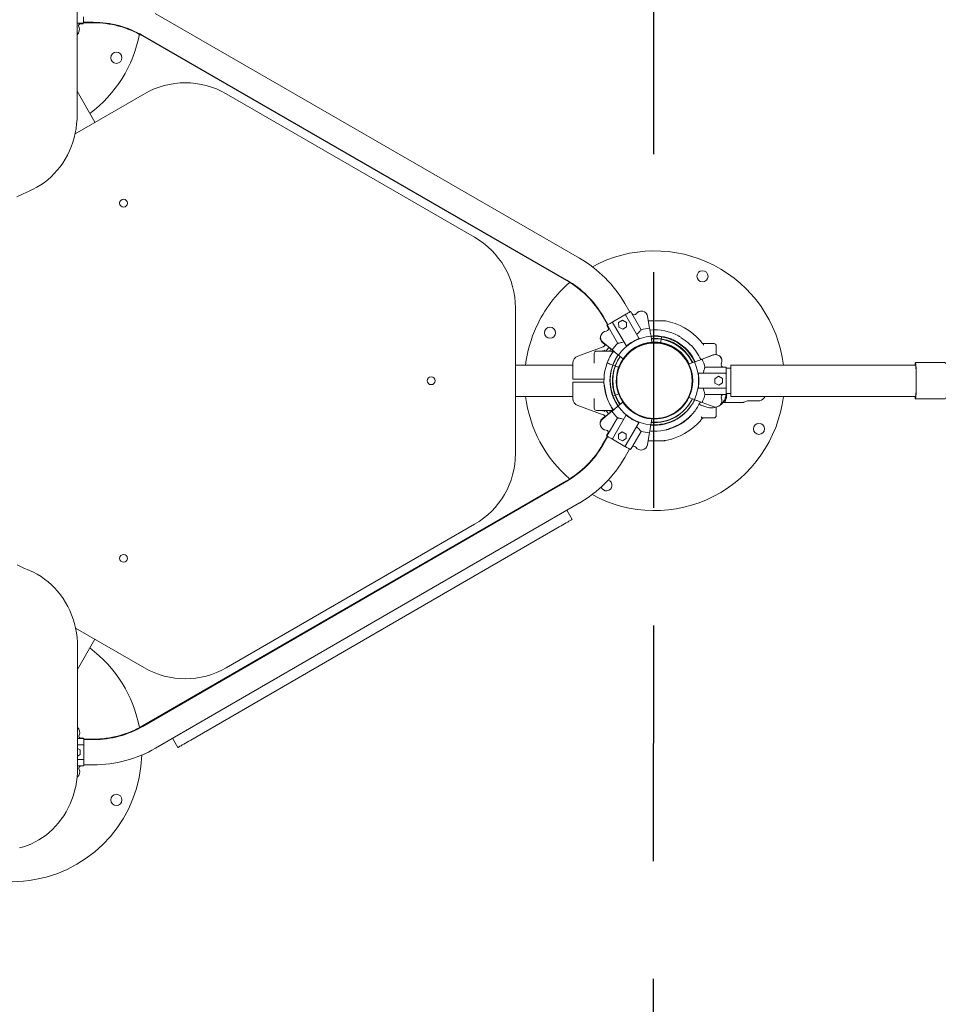
# Model space of a CAD drawing. Units: millimetres. Extents: x 15503 to 17585, y 13925 to 14547.
# Drawn here: x 16134 to 16147, y 14413 to 14427 of the extents above; entities that cross this region are included whole.
import ezdxf

# ---------------------------------------------------------------- set-up
doc = ezdxf.new("R2010")
doc.units = ezdxf.units.MM
doc.linetypes.add('TRAZOS2', pattern=[9.525, 6.35, -3.175])
doc.layers.add('1', color=7, linetype='TRAZOS2')
doc.styles.get("Standard").update_dxf_attribs({"font": 'arial.ttf'})
doc.dimstyles.new('ISO-25', dxfattribs={"dimtxt": 2.5, "dimasz": 2.5, "dimexe": 1.25, "dimexo": 0.625, "dimtad": 1, "dimtih": 1, "dimtoh": 1, "dimtxsty": 'Standard', "dimcen": 2.5, "dimadec": 0, "dimazin": 0, "dimtfac": 1, "dimtmove": 0, "dimatfit": 3, "dimfxl": 0, "dimarcsym": 0})

# ---------------------------------------------------------------- blocks, each defined once
blk = doc.blocks.new('*D23')
at = {"color": 0, "lineweight": -2}
for p, q in [((16093.62, 14418.244), (16093.62, 14382)), ((16179.563, 14415.992), (16179.563, 14382)), ((16096.922, 14383), (16176.261, 14383))]:
    blk.add_line(p, q, dxfattribs=at)
at = {"color": 0}
for points in [[(16096.922, 14383.55), (16096.922, 14382.449), (16093.62, 14383)], [(16176.261, 14383.55), (16176.261, 14382.449), (16179.563, 14383)]]:
    blk.add_solid(points, dxfattribs=at)
at = {"layer": 'Defpoints', "color": 0}
for p in [(16093.62, 14419.244), (16179.563, 14416.992), (16179.563, 14383)]:
    blk.add_point(p, dxfattribs=at)
at = {"color": 0, "insert": (16136.591, 14386.627), "char_height": 3.5, "attachment_point": 5}
blk.add_mtext('8,59 m.', dxfattribs=at)
blk = doc.blocks.new('*D28')
at = {"color": 0, "lineweight": -2}
for p, q in [((16108.41, 14418.228), (16108.41, 14390.926)), ((16164.506, 14413.305), (16164.506, 14390.926)), ((16111.712, 14391.926), (16161.204, 14391.926))]:
    blk.add_line(p, q, dxfattribs=at)
at = {"color": 0}
for points in [[(16111.712, 14392.477), (16111.712, 14391.376), (16108.41, 14391.926)], [(16161.204, 14392.477), (16161.204, 14391.376), (16164.506, 14391.926)]]:
    blk.add_solid(points, dxfattribs=at)
at = {"layer": 'Defpoints', "color": 0}
for p in [(16108.41, 14419.228), (16164.506, 14414.305), (16164.506, 14391.926)]:
    blk.add_point(p, dxfattribs=at)
at = {"color": 0, "insert": (16136.458, 14395.554), "char_height": 3.5, "attachment_point": 5}
blk.add_mtext('5,61 m.', dxfattribs=at)

msp = doc.modelspace()

# ---------------------------------------------------------------- linework, layer by layer
at = {"color": 3, "linetype": 'Continuous', "lineweight": 15}
for p, q in [((16134.917, 14426.999), (16134.918, 14425.366)), ((16141.689, 14423.43), (16135.971, 14426.726)), ((16134.971, 14426.596), (16134.918, 14426.596)), ((16134.968, 14426.59), (16134.952, 14426.59)), ((16135.001, 14426.59), (16134.968, 14426.59)), ((16135.005, 14426.596), (16134.971, 14426.596)), ((16135.001, 14426.596), (16135.001, 14426.59)), ((16135.001, 14426.59), (16135.001, 14426.596)), ((16135.001, 14426.59), (16135.001, 14426.59)), ((16135.005, 14426.609), (16135.136, 14426.609)), ((16135.005, 14426.596), (16135.005, 14426.609)), ((16135.005, 14426.603), (16135.133, 14426.603)), ((16135.005, 14426.596), (16135.005, 14426.596)), ((16135.798, 14426.426), (16141.516, 14423.13)), ((16135.802, 14426.432), (16141.52, 14423.136)), ((16135.826, 14425.647), (16134.891, 14425.107)), ((16135.159, 14425.262), (16134.918, 14425.679)), ((16140.276, 14423.713), (16136.926, 14425.647)), ((16140.826, 14420.797), (16140.826, 14422.76)), ((16142.367, 14422.705), (16142.301, 14422.819)), ((16142.379, 14422.712), (16142.367, 14422.705)), ((16142.379, 14422.712), (16142.396, 14422.683)), ((16142.379, 14422.712), (16142.379, 14422.712)), ((16142.003, 14422.643), (16142.068, 14422.532)), ((16142.007, 14422.649), (16142.073, 14422.535)), ((16142.138, 14422.573), (16142.302, 14422.668)), ((16142.269, 14422.594), (16142.217, 14422.562)), ((16142.321, 14422.565), (16142.269, 14422.594)), ((16142.309, 14422.666), (16142.491, 14422.352)), ((16142.396, 14422.683), (16142.521, 14422.466)), ((16142.634, 14422.486), (16142.607, 14422.644)), ((16142.058, 14422.522), (16142.063, 14422.525)), ((16142.058, 14422.522), (16142.075, 14422.493)), ((16142.058, 14422.522), (16142.058, 14422.522)), ((16142.058, 14422.522), (16142.075, 14422.493)), ((16142.061, 14422.528), (16142.078, 14422.5)), ((16142.061, 14422.528), (16142.061, 14422.528)), ((16142.061, 14422.528), (16142.078, 14422.499)), ((16142.075, 14422.493), (16142.082, 14422.48)), ((16142.078, 14422.5), (16142.204, 14422.282)), ((16142.318, 14422.252), (16142.136, 14422.566)), ((16142.217, 14422.562), (16142.219, 14422.502)), ((16142.219, 14422.502), (16142.272, 14422.474)), ((16142.272, 14422.474), (16142.323, 14422.505)), ((16142.323, 14422.505), (16142.321, 14422.565)), ((16142.471, 14422.338), (16142.488, 14422.347)), ((16142.491, 14422.352), (16142.492, 14422.35)), ((16142.653, 14422.378), (16142.666, 14422.298)), ((16142.791, 14422.336), (16142.783, 14422.287)), ((16142.796, 14422.37), (16142.791, 14422.336)), ((16143.339, 14422.29), (16143.318, 14422.315)), ((16142.009, 14422.236), (16141.665, 14422.111)), ((16142, 14422.293), (16142.037, 14422.262)), ((16142.002, 14422.291), (16142.037, 14422.262)), ((16142.004, 14422.299), (16142.13, 14422.194)), ((16142.006, 14422.297), (16142.128, 14422.196)), ((16142.041, 14422.268), (16142.031, 14422.254)), ((16142.076, 14422.218), (16142.099, 14422.22)), ((16142.103, 14422.179), (16142.126, 14422.179)), ((16142.11, 14422.211), (16142.104, 14422.193)), ((16142.319, 14422.25), (16142.318, 14422.252)), ((16142.323, 14422.252), (16142.34, 14422.262)), ((16142.711, 14422.294), (16142.782, 14422.282)), ((16142.783, 14422.287), (16142.782, 14422.282)), ((16142.853, 14422.27), (16142.782, 14422.282)), ((16143.352, 14422.279), (16143.384, 14422.279)), ((16143.533, 14422.132), (16143.533, 14422.249)), ((16141.887, 14422.149), (16141.887, 14422.016)), ((16142.276, 14422.073), (16142.214, 14422.124)), ((16143.495, 14422.127), (16143.341, 14422.07)), ((16143.492, 14422.126), (16143.343, 14422.071)), ((16141.6, 14421.99), (16140.826, 14421.99)), ((16142.171, 14421.978), (16142.139, 14421.99)), ((16142.218, 14421.96), (16142.172, 14421.977)), ((16142.203, 14421.906), (16142.222, 14421.958)), ((16142.222, 14421.958), (16142.219, 14421.96)), ((16142.247, 14422.024), (16142.222, 14421.958)), ((16143.162, 14422.004), (16143.238, 14422.032)), ((16143.162, 14422.004), (16143.162, 14422.004)), ((16143.631, 14421.962), (16143.38, 14421.962)), ((16143.664, 14421.962), (16143.631, 14421.962)), ((16143.664, 14421.962), (16143.631, 14421.962)), ((16143.664, 14421.962), (16143.664, 14421.962)), ((16143.729, 14421.949), (16143.664, 14421.949)), ((16144.529, 14421.991), (16143.729, 14421.991)), ((16146.617, 14422.024), (16146.217, 14422.024)), ((16141.6, 14421.801), (16141.6, 14421.801)), ((16141.885, 14421.799), (16141.666, 14421.799)), ((16142.188, 14421.774), (16142.191, 14421.811)), ((16142.191, 14421.811), (16142.189, 14421.812)), ((16142.194, 14421.862), (16142.191, 14421.811)), ((16143.213, 14421.815), (16143.209, 14421.746)), ((16143.211, 14421.799), (16143.211, 14421.786)), ((16143.294, 14421.878), (16143.296, 14421.879)), ((16143.294, 14421.874), (16143.294, 14421.854)), ((16143.296, 14421.879), (16143.659, 14421.879)), ((16143.563, 14421.839), (16143.512, 14421.807)), ((16143.512, 14421.807), (16143.513, 14421.747)), ((16143.616, 14421.81), (16143.563, 14421.839)), ((16143.617, 14421.75), (16143.616, 14421.81)), ((16143.664, 14421.874), (16143.664, 14421.684)), ((16141.6, 14421.756), (16141.6, 14421.756)), ((16141.666, 14421.759), (16141.885, 14421.759)), ((16142.201, 14421.671), (16142.207, 14421.655)), ((16143.201, 14421.664), (16143.177, 14421.599)), ((16143.204, 14421.677), (16143.209, 14421.746)), ((16143.209, 14421.746), (16143.213, 14421.746)), ((16143.294, 14421.703), (16143.294, 14421.684)), ((16143.296, 14421.679), (16143.294, 14421.679)), ((16143.659, 14421.679), (16143.296, 14421.679)), ((16143.513, 14421.747), (16143.566, 14421.719)), ((16143.566, 14421.719), (16143.617, 14421.75)), ((16140.826, 14421.568), (16141.6, 14421.568)), ((16141.887, 14421.541), (16141.887, 14421.409)), ((16141.887, 14421.541), (16141.887, 14421.541)), ((16142.143, 14421.573), (16142.175, 14421.585)), ((16142.175, 14421.585), (16142.221, 14421.603)), ((16142.251, 14421.537), (16142.249, 14421.545)), ((16143.152, 14421.534), (16143.177, 14421.599)), ((16143.238, 14421.525), (16143.162, 14421.553)), ((16143.177, 14421.599), (16143.181, 14421.597)), ((16143.631, 14421.595), (16143.38, 14421.595)), ((16143.664, 14421.595), (16143.631, 14421.595)), ((16143.664, 14421.609), (16143.729, 14421.609)), ((16143.664, 14421.595), (16143.664, 14421.609)), ((16143.664, 14421.595), (16143.664, 14421.595)), ((16143.729, 14421.567), (16144.529, 14421.567)), ((16143.955, 14421.507), (16144.033, 14421.507)), ((16146.217, 14421.534), (16146.617, 14421.534)), ((16141.665, 14421.446), (16142.009, 14421.321)), ((16142.126, 14421.379), (16142.103, 14421.379)), ((16142.211, 14421.439), (16142.273, 14421.49)), ((16143.406, 14421.424), (16143.325, 14421.451)), ((16143.406, 14421.424), (16143.327, 14421.451)), ((16143.341, 14421.487), (16143.492, 14421.431)), ((16143.533, 14421.309), (16143.533, 14421.424)), ((16143.624, 14421.487), (16143.899, 14421.487)), ((16143.63, 14421.496), (16143.648, 14421.496)), ((16142.034, 14421.3), (16142, 14421.272)), ((16142.125, 14421.367), (16142.001, 14421.264)), ((16142.127, 14421.368), (16142.003, 14421.266)), ((16142.031, 14421.304), (16142.038, 14421.294)), ((16142.091, 14421.338), (16142.076, 14421.339)), ((16142.076, 14421.063), (16142.201, 14421.28)), ((16142.104, 14421.364), (16142.108, 14421.353)), ((16142.134, 14420.997), (16142.315, 14421.311)), ((16142.315, 14421.311), (16142.316, 14421.313)), ((16142.337, 14421.301), (16142.32, 14421.311)), ((16142.664, 14421.265), (16142.65, 14421.186)), ((16143.318, 14421.242), (16143.347, 14421.279)), ((16142.488, 14421.211), (16142.307, 14420.897)), ((16142.485, 14421.216), (16142.468, 14421.225)), ((16142.489, 14421.213), (16142.488, 14421.211)), ((16142.065, 14421.03), (16142.001, 14420.919)), ((16142.07, 14421.027), (16142.005, 14420.913)), ((16142.055, 14421.04), (16142.072, 14421.069)), ((16142.061, 14421.037), (16142.055, 14421.04)), ((16142.056, 14421.04), (16142.056, 14421.04)), ((16142.056, 14421.04), (16142.061, 14421.037)), ((16142.059, 14421.034), (16142.076, 14421.063)), ((16142.059, 14421.034), (16142.07, 14421.027)), ((16142.059, 14421.034), (16142.059, 14421.034)), ((16142.072, 14421.069), (16142.08, 14421.083)), ((16142.3, 14420.895), (16142.135, 14420.99)), ((16142.266, 14421.089), (16142.215, 14421.058)), ((16142.215, 14421.058), (16142.216, 14420.998)), ((16142.216, 14420.998), (16142.269, 14420.969)), ((16142.319, 14421.061), (16142.266, 14421.089)), ((16142.269, 14420.969), (16142.32, 14421.001)), ((16142.32, 14421.001), (16142.319, 14421.061)), ((16142.393, 14420.88), (16142.519, 14421.097)), ((16142.604, 14420.916), (16142.632, 14421.077)), ((16142.605, 14420.919), (16142.631, 14421.075)), ((16142.299, 14420.743), (16142.365, 14420.858)), ((16142.377, 14420.851), (16142.393, 14420.88)), ((16142.377, 14420.851), (16142.393, 14420.88)), ((16142.377, 14420.851), (16142.377, 14420.851)), ((16141.515, 14420.432), (16135.801, 14417.128)), ((16141.518, 14420.426), (16135.805, 14417.122)), ((16135.975, 14416.828), (16141.688, 14420.132)), ((16141.589, 14419.909), (16141.518, 14420.033)), ((16141.416, 14419.809), (16136.45, 14416.937)), ((16136.926, 14417.91), (16140.276, 14419.845)), ((16134.896, 14418.447), (16135.826, 14417.91)), ((16134.923, 14418.193), (16134.925, 14416.559)), ((16134.924, 14417.888), (16135.159, 14418.296)), ((16134.974, 14416.956), (16134.924, 14416.956)), ((16134.924, 14416.873), (16135.003, 14416.873)), ((16134.971, 14416.962), (16134.955, 14416.962)), ((16135.004, 14416.963), (16134.971, 14416.963)), ((16135.004, 14416.962), (16134.971, 14416.962)), ((16135.008, 14416.957), (16134.974, 14416.957)), ((16135.008, 14416.956), (16134.974, 14416.956)), ((16135.004, 14416.962), (16135.004, 14416.963)), ((16135.004, 14416.962), (16135.004, 14416.957)), ((16135.008, 14416.956), (16135.008, 14416.957)), ((16135.136, 14416.949), (16135.008, 14416.949)), ((16135.14, 14416.943), (16135.008, 14416.943)), ((16135.008, 14416.868), (16135.008, 14416.678)), ((16136.277, 14416.837), (16136.205, 14416.961)), ((16134.959, 14416.804), (16134.924, 14416.823)), ((16134.924, 14416.722), (16134.961, 14416.744)), ((16134.961, 14416.744), (16134.959, 14416.804)), ((16135.003, 14416.673), (16134.924, 14416.673)), ((16135.008, 14416.603), (16135.14, 14416.603)), ((16135.008, 14416.59), (16135.008, 14416.603)), ((16134.975, 14416.59), (16134.925, 14416.59)), ((16135.008, 14416.59), (16134.975, 14416.59)), ((16135.008, 14416.59), (16135.008, 14416.59))]:
    msp.add_line(p, q, dxfattribs=at)
at = {"color": 3, "linetype": 'Continuous', "lineweight": 15, "flags": 128}
for points in [[(16135.004, 14426.684), (16135.004, 14426.67), (16135.004, 14426.657), (16135.004, 14426.644), (16135.004, 14426.632), (16135.004, 14426.621), (16135.005, 14426.612), (16135.005, 14426.603), (16135.005, 14426.596)], [(16134.918, 14426.441), (16134.929, 14426.453), (16134.936, 14426.465)], [(16134.918, 14425.366), (16134.917, 14425.302), (16134.912, 14425.239), (16134.904, 14425.176), (16134.892, 14425.114), (16134.877, 14425.053), (16134.859, 14424.992), (16134.838, 14424.933), (16134.814, 14424.876), (16134.787, 14424.819), (16134.757, 14424.765), (16134.725, 14424.713), (16134.689, 14424.663), (16134.651, 14424.615), (16134.611, 14424.57), (16134.568, 14424.528), (16134.523, 14424.488), (16134.477, 14424.451), (16134.428, 14424.417), (16134.377, 14424.387), (16134.326, 14424.359), (16134.272, 14424.335)], [(16134.272, 14424.335), (16134.189, 14424.299), (16134.107, 14424.259)], [(16142.302, 14422.668), (16142.315, 14422.675), (16142.326, 14422.682), (16142.337, 14422.688), (16142.348, 14422.694), (16142.357, 14422.699), (16142.365, 14422.704), (16142.373, 14422.708), (16142.379, 14422.712)], [(16142.061, 14422.528), (16142.068, 14422.532), (16142.075, 14422.536), (16142.083, 14422.541), (16142.093, 14422.547), (16142.103, 14422.552), (16142.114, 14422.559), (16142.126, 14422.566), (16142.138, 14422.573)], [(16141.985, 14422.309), (16141.989, 14422.304), (16142.002, 14422.291)], [(16142.492, 14422.35), (16142.491, 14422.35), (16142.491, 14422.349), (16142.491, 14422.349), (16142.49, 14422.349), (16142.489, 14422.348), (16142.489, 14422.348), (16142.488, 14422.348), (16142.488, 14422.347)], [(16142.103, 14422.179), (16142.084, 14422.179), (16142.064, 14422.179), (16142.043, 14422.179), (16142.022, 14422.179), (16142.002, 14422.179), (16141.982, 14422.179), (16141.964, 14422.179), (16141.949, 14422.179), (16141.936, 14422.179), (16141.926, 14422.179), (16141.92, 14422.179), (16141.917, 14422.179), (16141.917, 14422.179)], [(16142.149, 14422.179), (16142.134, 14422.156), (16142.126, 14422.145)], [(16142.323, 14422.252), (16142.322, 14422.252), (16142.322, 14422.252), (16142.321, 14422.251), (16142.321, 14422.251), (16142.32, 14422.251), (16142.32, 14422.25), (16142.319, 14422.25), (16142.319, 14422.25)], [(16143.384, 14422.279), (16143.405, 14422.279), (16143.425, 14422.279), (16143.444, 14422.279), (16143.461, 14422.279), (16143.476, 14422.279), (16143.487, 14422.279), (16143.496, 14422.279), (16143.502, 14422.279), (16143.503, 14422.279)], [(16141.6, 14422.017), (16141.6, 14422.015), (16141.6, 14422.01), (16141.6, 14422.001), (16141.6, 14421.989), (16141.6, 14421.973), (16141.6, 14421.955), (16141.6, 14421.934), (16141.6, 14421.911), (16141.6, 14421.885), (16141.6, 14421.858), (16141.6, 14421.83), (16141.6, 14421.801)], [(16142.139, 14421.99), (16142.118, 14421.998), (16142.1, 14422.004), (16142.086, 14422.01), (16142.075, 14422.014), (16142.068, 14422.017), (16142.064, 14422.018), (16142.063, 14422.018)], [(16142.139, 14421.99), (16142.118, 14421.998), (16142.1, 14422.004), (16142.086, 14422.01), (16142.075, 14422.014), (16142.068, 14422.017), (16142.064, 14422.018), (16142.063, 14422.018)], [(16143.664, 14421.962), (16143.664, 14421.955), (16143.664, 14421.946), (16143.664, 14421.936), (16143.664, 14421.926), (16143.664, 14421.914), (16143.664, 14421.901), (16143.664, 14421.888), (16143.664, 14421.874)], [(16143.729, 14421.567), (16143.729, 14421.568), (16143.729, 14421.574), (16143.729, 14421.583), (16143.729, 14421.595), (16143.729, 14421.61), (16143.729, 14421.629), (16143.729, 14421.65), (16143.729, 14421.673), (16143.729, 14421.698), (16143.729, 14421.724), (16143.729, 14421.751), (16143.729, 14421.779), (16143.729, 14421.806), (16143.729, 14421.834), (16143.729, 14421.86), (16143.729, 14421.885), (16143.729, 14421.908), (16143.729, 14421.929), (16143.729, 14421.947), (16143.729, 14421.962), (16143.729, 14421.975), (16143.729, 14421.983), (16143.729, 14421.989), (16143.729, 14421.991)], [(16146.217, 14421.991), (16146.055, 14421.991), (16145.674, 14421.991), (16145.292, 14421.991), (16144.911, 14421.991), (16144.529, 14421.991)], [(16146.211, 14421.991), (16146.212, 14421.994), (16146.213, 14422.007), (16146.214, 14422.016), (16146.216, 14422.022), (16146.217, 14422.024), (16146.219, 14422.022), (16146.22, 14422.017), (16146.221, 14422.008), (16146.223, 14421.996), (16146.224, 14421.981), (16146.225, 14421.963), (16146.226, 14421.942), (16146.227, 14421.919), (16146.228, 14421.893), (16146.228, 14421.866), (16146.229, 14421.838), (16146.229, 14421.808), (16146.229, 14421.779), (16146.229, 14421.749), (16146.229, 14421.72), (16146.228, 14421.691), (16146.228, 14421.664), (16146.227, 14421.639), (16146.226, 14421.615), (16146.225, 14421.594), (16146.224, 14421.576), (16146.223, 14421.561), (16146.221, 14421.549), (16146.22, 14421.54), (16146.219, 14421.535), (16146.217, 14421.534), (16146.216, 14421.536), (16146.214, 14421.541), (16146.213, 14421.551), (16146.212, 14421.563), (16146.211, 14421.567)], [(16146.217, 14421.567), (16146.217, 14421.567), (16146.219, 14421.569), (16146.22, 14421.574), (16146.221, 14421.584), (16146.222, 14421.596), (16146.224, 14421.611), (16146.225, 14421.63), (16146.225, 14421.651), (16146.226, 14421.673), (16146.227, 14421.698), (16146.227, 14421.724), (16146.227, 14421.751), (16146.228, 14421.779), (16146.227, 14421.806), (16146.227, 14421.833), (16146.227, 14421.859), (16146.226, 14421.884), (16146.225, 14421.907), (16146.225, 14421.928), (16146.224, 14421.946), (16146.222, 14421.961), (16146.221, 14421.974), (16146.22, 14421.983), (16146.219, 14421.988), (16146.217, 14421.991), (16146.217, 14421.991)], [(16146.617, 14422.024), (16146.618, 14422.022), (16146.62, 14422.017), (16146.621, 14422.008)], [(16142.19, 14421.759), (16142.19, 14421.779), (16142.19, 14421.796)], [(16143.294, 14421.874), (16143.294, 14421.874), (16143.294, 14421.875), (16143.294, 14421.876), (16143.294, 14421.876), (16143.294, 14421.877), (16143.294, 14421.877), (16143.294, 14421.878), (16143.294, 14421.878)], [(16141.6, 14421.756), (16141.6, 14421.727), (16141.6, 14421.699), (16141.6, 14421.672), (16141.6, 14421.647), (16141.6, 14421.623), (16141.6, 14421.602), (16141.6, 14421.584), (16141.6, 14421.568), (16141.6, 14421.556), (16141.6, 14421.547), (16141.6, 14421.542), (16141.6, 14421.54)], [(16142.19, 14421.745), (16142.19, 14421.751), (16142.19, 14421.754)], [(16143.294, 14421.679), (16143.294, 14421.679), (16143.294, 14421.68), (16143.294, 14421.68), (16143.294, 14421.681), (16143.294, 14421.681), (16143.294, 14421.682), (16143.294, 14421.683), (16143.294, 14421.684)], [(16143.664, 14421.684), (16143.664, 14421.669), (16143.664, 14421.656), (16143.664, 14421.643), (16143.664, 14421.631), (16143.664, 14421.621), (16143.664, 14421.611), (16143.664, 14421.602), (16143.664, 14421.595)], [(16144.033, 14421.507), (16144.051, 14421.507), (16144.069, 14421.507), (16144.084, 14421.507), (16144.098, 14421.507), (16144.109, 14421.507), (16144.116, 14421.507), (16144.12, 14421.507), (16144.12, 14421.507)], [(16144.529, 14421.567), (16144.911, 14421.567), (16145.292, 14421.567), (16145.674, 14421.567), (16146.055, 14421.567), (16146.217, 14421.567)], [(16146.621, 14421.549), (16146.62, 14421.54), (16146.618, 14421.535), (16146.617, 14421.534)], [(16141.917, 14421.379), (16141.917, 14421.379), (16141.92, 14421.379), (16141.926, 14421.379), (16141.936, 14421.379), (16141.949, 14421.379), (16141.964, 14421.379), (16141.982, 14421.379), (16142.002, 14421.379), (16142.022, 14421.379), (16142.043, 14421.379), (16142.064, 14421.379), (16142.084, 14421.379), (16142.103, 14421.379)], [(16143.29, 14421.442), (16143.299, 14421.457), (16143.318, 14421.495)], [(16142.316, 14421.313), (16142.316, 14421.313), (16142.317, 14421.313), (16142.317, 14421.312), (16142.318, 14421.312), (16142.318, 14421.312), (16142.319, 14421.311), (16142.32, 14421.311), (16142.32, 14421.311)], [(16143.503, 14421.279), (16143.502, 14421.279), (16143.496, 14421.279), (16143.487, 14421.279), (16143.476, 14421.279), (16143.461, 14421.279), (16143.444, 14421.279), (16143.425, 14421.279), (16143.405, 14421.279), (16143.384, 14421.279)], [(16142.485, 14421.216), (16142.485, 14421.215), (16142.486, 14421.215), (16142.487, 14421.215), (16142.487, 14421.214), (16142.488, 14421.214), (16142.488, 14421.214), (16142.489, 14421.214), (16142.489, 14421.213)], [(16142.135, 14420.99), (16142.123, 14420.997), (16142.111, 14421.004), (16142.1, 14421.01), (16142.09, 14421.016), (16142.081, 14421.021), (16142.073, 14421.026), (16142.065, 14421.03), (16142.059, 14421.034)], [(16142.377, 14420.851), (16142.37, 14420.855), (16142.363, 14420.859), (16142.355, 14420.864), (16142.345, 14420.869), (16142.335, 14420.875), (16142.324, 14420.881), (16142.312, 14420.888), (16142.3, 14420.895)], [(16141.589, 14419.909), (16141.588, 14419.908), (16141.583, 14419.905), (16141.574, 14419.9), (16141.562, 14419.894), (16141.547, 14419.885), (16141.53, 14419.875), (16141.51, 14419.863), (16141.488, 14419.851), (16141.465, 14419.837), (16141.441, 14419.824), (16141.416, 14419.809)], [(16134.111, 14419.298), (16134.193, 14419.259), (16134.276, 14419.222)], [(16134.276, 14419.222), (16134.329, 14419.199), (16134.381, 14419.171), (16134.432, 14419.141), (16134.48, 14419.107), (16134.527, 14419.07), (16134.572, 14419.031), (16134.615, 14418.988), (16134.655, 14418.943), (16134.693, 14418.895), (16134.729, 14418.845), (16134.762, 14418.793), (16134.792, 14418.739), (16134.819, 14418.683), (16134.843, 14418.625), (16134.864, 14418.566), (16134.882, 14418.506), (16134.897, 14418.444), (16134.908, 14418.382), (16134.917, 14418.319), (16134.922, 14418.256), (16134.923, 14418.193)], [(16134.94, 14417.087), (16134.932, 14417.099), (16134.924, 14417.108)], [(16134.939, 14417.087), (16134.933, 14417.098), (16134.924, 14417.108)], [(16135.008, 14416.956), (16135.008, 14416.949), (16135.008, 14416.941), (16135.008, 14416.931), (16135.008, 14416.92), (16135.008, 14416.909), (16135.008, 14416.896), (16135.008, 14416.882), (16135.008, 14416.868)], [(16136.45, 14416.937), (16136.425, 14416.923), (16136.401, 14416.909), (16136.378, 14416.896), (16136.356, 14416.883), (16136.336, 14416.872), (16136.319, 14416.861), (16136.304, 14416.853), (16136.292, 14416.846), (16136.284, 14416.841), (16136.278, 14416.838), (16136.277, 14416.837)], [(16135.008, 14416.678), (16135.008, 14416.664), (16135.008, 14416.65), (16135.008, 14416.638), (16135.008, 14416.626), (16135.008, 14416.615), (16135.008, 14416.606), (16135.008, 14416.597), (16135.008, 14416.59)], [(16134.925, 14416.559), (16134.923, 14416.497), (16134.918, 14416.435), (16134.91, 14416.374), (16134.899, 14416.313), (16134.885, 14416.252), (16134.868, 14416.193), (16134.848, 14416.135), (16134.825, 14416.079), (16134.799, 14416.023), (16134.77, 14415.97), (16134.739, 14415.918), (16134.705, 14415.869), (16134.668, 14415.822), (16134.629, 14415.777), (16134.588, 14415.734), (16134.545, 14415.694), (16134.5, 14415.657), (16134.453, 14415.623), (16134.404, 14415.592), (16134.354, 14415.564), (16134.303, 14415.539), (16134.25, 14415.517), (16134.196, 14415.499), (16134.142, 14415.484)]]:
    msp.add_lwpolyline(points, dxfattribs=at)
at = {"color": 3, "linetype": 'Continuous', "lineweight": 15}
for centre, radius in [((16135.448, 14426.131), 0.075), ((16135.544, 14424.172), 0.0525), ((16143.347, 14423.187), 0.075), ((16141.291, 14422.426), 0.075), ((16142.7, 14421.779), 0.508), ((16139.69, 14421.779), 0.0525), ((16144.108, 14421.131), 0.075), ((16135.544, 14419.385), 0.0525), ((16135.448, 14416.131), 0.075)]:
    msp.add_circle(centre, radius, dxfattribs=at)
for centre, radius, start, end in [((16134.864, 14426.511), 0.0852, 308.6356, 25.9004), ((16134.971, 14426.563), 0.0334, 90.0401, 205.9004), ((16134.971, 14426.563), 0.0334, 167.3366, 205.9092), ((16134.968, 14426.557), 0.0334, 90.0401, 144.012), ((16135.134, 14425.273), 1.33, 60.0401, 90.0401), ((16135.137, 14425.279), 1.33, 60.0401, 90.0401), ((16134.039, 14426.779), 1.75, 306.9251, 349.1061), ((16136.376, 14424.694), 1.1, 60, 120), ((16139.726, 14422.76), 1.1, 0, 60), ((16142.7, 14421.779), 1.75, 6.9581, 118.5728), ((16140.855, 14421.983), 1.67, 30.0401, 60.0401), ((16142.7, 14421.779), 1.75, 130.7344, 155.3204), ((16140.852, 14421.977), 1.33, 30.0401, 60.0401), ((16140.855, 14421.983), 1.33, 30.0401, 60.0401), ((16142.523, 14422.633), 0.0852, 7.5313, 145.8916), ((16142.523, 14422.633), 0.0852, 96.2762, 145.9004), ((16142.14, 14422.568), 0.005, 120.0313, 210.0313), ((16142.305, 14422.663), 0.005, 30.0313, 120.0313), ((16142.425, 14422.7), 0.0334, 210.0313, 325.8916), ((16142.424, 14422.7), 0.0334, 286.9741, 325.9004), ((16142.7, 14421.779), 0.82, 41.0508, 79.723), ((16142.7, 14421.779), 1.75, 155.3204, 173.0749), ((16142.058, 14422.364), 0.0852, 94.171, 230.3661), ((16142.049, 14422.483), 0.0334, 274.171, 30.0313), ((16142.049, 14422.483), 0.0334, 312.9692, 30.0401), ((16142.046, 14422.477), 0.0334, 336.0288, 30.0401), ((16142.046, 14422.477), 0.0334, 336.2698, 30.0313), ((16142.703, 14421.785), 0.705, 95.5976, 104.9519), ((16142.703, 14421.785), 0.68, 61.7818, 95.3503), ((16142.054, 14422.358), 0.0852, 147.9475, 230.3661), ((16142.703, 14421.785), 0.595, 94.8369, 145.2275), ((16142.703, 14421.785), 0.599, 112.7942, 127.2683), ((16142.703, 14421.785), 0.599, 24.7346, 94.8719), ((16142.699, 14421.779), 0.599, 25.1515, 94.5609), ((16142.7, 14421.779), 0.599, 25.1595, 94.4564), ((16142.703, 14421.785), 0.565, 24.9959, 94.592), ((16142.7, 14421.779), 0.565, 25.4435, 94.1442), ((16142.699, 14421.779), 0.565, 25.4317, 94.1034), ((16141.917, 14422.149), 0.03, 90, 180), ((16142.7, 14421.779), 0.764, 145.0131, 147.0908), ((16142.703, 14421.785), 0.705, 135.1106, 144.4679), ((16142.699, 14421.779), 0.515, 25.9371, 214.1267), ((16142.7, 14421.779), 0.515, 25.95, 215.9383), ((16142.703, 14421.785), 0.515, 94.078, 145.9853), ((16142.703, 14421.785), 0.515, 94.9138, 144.9057), ((16142.703, 14421.785), 0.515, 25.4504, 94.1022), ((16142.703, 14421.785), 0.68, 24.2053, 43.392), ((16143.503, 14422.249), 0.03, 0, 90), ((16141.7, 14422.017), 0.1, 110, 180), ((16142.699, 14421.779), 0.68, 147.4181, 215.4754), ((16142.7, 14421.779), 0.68, 149.6727, 159.3589), ((16142.699, 14421.779), 0.599, 144.5097, 214.905), ((16142.7, 14421.779), 0.599, 144.5303, 214.8816), ((16142.703, 14421.785), 0.599, 145.1915, 200.7213), ((16142.699, 14421.779), 0.565, 144.7555, 214.6226), ((16142.7, 14421.779), 0.565, 144.777, 214.6009), ((16142.703, 14421.785), 0.565, 145.4793, 200.7213), ((16142.703, 14421.785), 0.515, 145.9772, 200.7213), ((16142.7, 14421.779), 0.705, 15.0706, 24.4278), ((16143.524, 14422.047), 0.0852, 334.1397, 112.5), ((16143.524, 14422.047), 0.0852, 334.1309, 110.326), ((16142.7, 14421.779), 0.515, 334.0379, 25.9452), ((16142.699, 14421.779), 0.515, 334.7503, 24.7989), ((16142.7, 14421.779), 0.595, 334.7968, 25.1874), ((16143.631, 14421.995), 0.0334, 154.1309, 269.9912), ((16143.631, 14421.995), 0.0334, 154.1397, 270), ((16142.7, 14421.779), 0.599, 352.7541, 7.2282), ((16143.659, 14421.874), 0.005, 359.9912, 89.9912), ((16143.659, 14421.684), 0.005, 269.9912, 359.9912), ((16142.7, 14421.779), 1.75, 186.9251, 229.1061), ((16141.7, 14421.54), 0.1, 180, 250), ((16142.7, 14421.779), 1.75, 241.2579, 353.0419), ((16142.7, 14421.779), 0.68, 200.4077, 215.455), ((16142.703, 14421.785), 0.599, 200.7213, 215.2888), ((16142.703, 14421.785), 0.565, 200.7213, 214.8482), ((16142.703, 14421.785), 0.515, 200.7213, 333.2772), ((16142.703, 14421.785), 0.599, 264.795, 334.1634), ((16142.7, 14421.779), 0.599, 265.2013, 334.8203), ((16142.699, 14421.779), 0.599, 265.2331, 334.8318), ((16142.7, 14421.779), 0.515, 264.8729, 334.0492), ((16142.699, 14421.779), 0.565, 265.5141, 334.6944), ((16142.7, 14421.779), 0.565, 265.4807, 334.5476), ((16142.703, 14421.785), 0.565, 265.2329, 333.8446), ((16142.699, 14421.779), 0.515, 266.0146, 334.0621), ((16142.7, 14421.779), 0.705, 335.5575, 344.9118), ((16143.524, 14421.51), 0.0852, 247.4912, 25.8515), ((16143.631, 14421.562), 0.0334, 89.9912, 205.8515), ((16143.524, 14421.51), 0.0852, 341.7959, 25.8603), ((16144.033, 14421.687), 0.2, 295.8419, 322.9835), ((16141.917, 14421.409), 0.03, 180, 270), ((16142.699, 14421.778), 0.595, 214.8458, 265.2363), ((16142.699, 14421.778), 0.515, 214.0868, 265.9942), ((16142.7, 14421.779), 0.68, 316.6881, 330.3149), ((16142.052, 14421.204), 0.0852, 127.5401, 212.3369), ((16142.055, 14421.198), 0.0852, 127.5401, 265.9004), ((16142.7, 14421.779), 0.764, 212.9092, 214.9869), ((16142.699, 14421.778), 0.705, 215.6065, 224.9607), ((16142.699, 14421.778), 0.599, 232.803, 247.2772), ((16142.7, 14421.779), 0.82, 280.2771, 318.9491), ((16142.7, 14421.779), 0.68, 300.874, 315.2574), ((16142.699, 14421.779), 0.68, 301.7411, 316.7205), ((16143.503, 14421.309), 0.03, 270, 360), ((16142.055, 14421.198), 0.0852, 222.2904, 265.9092), ((16142.047, 14421.08), 0.0334, 47.3372, 85.9092), ((16142.047, 14421.08), 0.0334, 330.0401, 85.9004), ((16142.7, 14421.779), 0.68, 264.619, 298.2995), ((16142.043, 14421.086), 0.0334, 330.0401, 23.9739), ((16142.138, 14420.994), 0.005, 150.0401, 240.0401), ((16142.699, 14421.778), 0.705, 255.1195, 264.4767), ((16142.699, 14421.779), 0.68, 264.655, 270.0144), ((16140.849, 14421.583), 1.33, 300.0401, 330.0401), ((16140.852, 14421.577), 1.33, 300.0401, 330.0401), ((16142.303, 14420.899), 0.005, 240.0401, 330.0401), ((16142.422, 14420.863), 0.0334, 73.2837, 150.0489), ((16142.422, 14420.863), 0.0334, 34.1798, 150.0401), ((16142.52, 14420.93), 0.0852, 214.1798, 350.3749), ((16142.52, 14420.93), 0.0852, 258.0901, 352.5489), ((16139.726, 14420.797), 1.1, 300, 0), ((16140.852, 14421.577), 1.67, 300.0401, 330.0401), ((16142.052, 14420.37), 0.075, 198.2359, 71.4339), ((16134.039, 14416.779), 1.75, 10.7344, 53.0748), ((16136.376, 14418.863), 1.1, 240, 300), ((16135.135, 14418.279), 1.33, 270.0401, 300.0401), ((16134.868, 14417.042), 0.0852, 334.171, 48.3962), ((16134.974, 14416.99), 0.0334, 154.1798, 270.0401), ((16134.974, 14416.99), 0.0334, 154.171, 270.0313), ((16135.139, 14418.273), 1.33, 270.0401, 300.0401), ((16134.971, 14416.996), 0.0334, 215.9895, 270.0401), ((16134.971, 14416.996), 0.0334, 216.2327, 270.0313), ((16135.003, 14416.868), 0.005, 0.0313, 90.0313), ((16134.039, 14416.779), 1.75, 201.7748, 358.5728), ((16135.139, 14418.273), 1.67, 270.0401, 300.0401), ((16135.003, 14416.678), 0.005, 270.0313, 0.0313), ((16134.868, 14416.505), 0.0852, 306.3389, 25.8916), ((16134.868, 14416.505), 0.0852, 306.3129, 25.9004), ((16134.975, 14416.556), 0.0334, 90.0313, 205.8916), ((16134.975, 14416.557), 0.0334, 166.9719, 205.9004)]:
    msp.add_arc(centre, radius, start, end, dxfattribs=at)
for points, knots in [([(16142.617, 14422.586), (16142.619, 14422.586), (16142.627, 14422.586), (16142.646, 14422.586), (16142.672, 14422.586), (16142.69, 14422.586), (16142.7, 14422.586)], [0, 0, 0, 0, 0.062877, 0.375673, 0.687512, 1, 1, 1, 1]), ([(16142.846, 14422.585), (16142.846, 14422.585), (16142.847, 14422.586), (16142.844, 14422.585), (16142.836, 14422.586), (16142.822, 14422.585), (16142.804, 14422.585), (16142.781, 14422.585), (16142.756, 14422.586), (16142.731, 14422.585), (16142.715, 14422.585), (16142.709, 14422.585)], [0, 0, 0, 0, 0.000811, 0.13065, 0.260361, 0.391425, 0.521319, 0.650949, 0.781846, 0.912206, 1, 1, 1, 1]), ([(16142.521, 14422.466), (16142.518, 14422.462), (16142.511, 14422.454), (16142.496, 14422.439), (16142.479, 14422.422), (16142.466, 14422.411), (16142.46, 14422.405)], [0, 0, 0, 0, 0.262938, 0.53369, 0.764374, 1, 1, 1, 1]), ([(16142.653, 14422.378), (16142.65, 14422.391), (16142.646, 14422.419), (16142.641, 14422.449), (16142.637, 14422.473), (16142.635, 14422.482), (16142.634, 14422.486)], [0, 0, 0, 0, 0.2672113, 0.5421543, 0.7687446, 1, 1, 1, 1]), ([(16142.287, 14422.305), (16142.278, 14422.302), (16142.259, 14422.296), (16142.236, 14422.29), (16142.217, 14422.285), (16142.208, 14422.283), (16142.204, 14422.282)], [0, 0, 0, 0, 0.2650501, 0.5377406, 0.7663558, 1, 1, 1, 1]), ([(16143.197, 14422.252), (16143.196, 14422.253), (16143.193, 14422.256), (16143.18, 14422.267), (16143.161, 14422.283), (16143.137, 14422.303), (16143.112, 14422.322), (16143.087, 14422.341), (16143.064, 14422.357), (16143.045, 14422.37), (16143.032, 14422.379), (16143.025, 14422.383), (16143.025, 14422.384), (16143.025, 14422.384)], [0, 0, 0, 0, 0.047029, 0.116317, 0.248112, 0.365508, 0.486138, 0.607797, 0.733634, 0.818322, 0.903622, 0.954439, 1, 1, 1, 1]), ([(16143.317, 14422.317), (16143.317, 14422.317), (16143.317, 14422.317), (16143.318, 14422.316), (16143.318, 14422.316), (16143.318, 14422.315), (16143.318, 14422.315)], [0, 0, 0, 0, 0.2134864, 0.4261206, 0.7580041, 1, 1, 1, 1]), ([(16141.998, 14422.179), (16142, 14422.179), (16142.003, 14422.179), (16142.007, 14422.182), (16142.008, 14422.184)], [0, 0, 0, 0, 0.559544, 1, 1, 1, 1]), ([(16142.032, 14422.193), (16142.03, 14422.191), (16142.027, 14422.186), (16142.019, 14422.18), (16142.012, 14422.179), (16142.007, 14422.179)], [0, 0, 0, 0, 0.280654, 0.561287, 1, 1, 1, 1]), ([(16142.031, 14422.254), (16142.028, 14422.25), (16142.021, 14422.242), (16142.012, 14422.238), (16142.008, 14422.236)], [0, 0, 0, 0, 0.499994, 1, 1, 1, 1]), ([(16142.059, 14422.193), (16142.056, 14422.191), (16142.052, 14422.185), (16142.042, 14422.18), (16142.034, 14422.179), (16142.03, 14422.179)], [0, 0, 0, 0, 0.319414, 0.637944, 1, 1, 1, 1]), ([(16142.076, 14422.218), (16142.076, 14422.218), (16142.076, 14422.218), (16142.075, 14422.218), (16142.075, 14422.217), (16142.074, 14422.217), (16142.074, 14422.216)], [0, 0, 0, 0, 0.147493, 0.339908, 0.651507, 1, 1, 1, 1]), ([(16142.104, 14422.193), (16142.103, 14422.191), (16142.101, 14422.185), (16142.095, 14422.18), (16142.092, 14422.179), (16142.09, 14422.179)], [0, 0, 0, 0, 0.3185348, 0.6360605, 1, 1, 1, 1]), ([(16142.133, 14422.154), (16142.133, 14422.158), (16142.132, 14422.165), (16142.13, 14422.173), (16142.128, 14422.178), (16142.126, 14422.178), (16142.126, 14422.179)], [0, 0, 0, 0, 0.279743, 0.559432, 0.77969, 1, 1, 1, 1]), ([(16142.13, 14422.194), (16142.132, 14422.193), (16142.138, 14422.187), (16142.155, 14422.174), (16142.18, 14422.153), (16142.203, 14422.134), (16142.214, 14422.124)], [0, 0, 0, 0, 0.160752, 0.427625, 0.702231, 1, 1, 1, 1]), ([(16143.197, 14422.252), (16143.197, 14422.252), (16143.197, 14422.252), (16143.197, 14422.252), (16143.197, 14422.252)], [0, 0, 0, 0, 0.350869, 1, 1, 1, 1]), ([(16143.339, 14422.29), (16143.341, 14422.287), (16143.346, 14422.282), (16143.354, 14422.279), (16143.359, 14422.279), (16143.361, 14422.279)], [0, 0, 0, 0, 0.381509, 0.762054, 1, 1, 1, 1]), ([(16143.352, 14422.279), (16143.353, 14422.278), (16143.356, 14422.278), (16143.359, 14422.272), (16143.361, 14422.265), (16143.362, 14422.26), (16143.362, 14422.257)], [0, 0, 0, 0, 0.279746, 0.559502, 0.779719, 1, 1, 1, 1]), ([(16143.341, 14422.07), (16143.338, 14422.069), (16143.331, 14422.066), (16143.311, 14422.059), (16143.28, 14422.047), (16143.252, 14422.037), (16143.238, 14422.032)], [0, 0, 0, 0, 0.160753, 0.427626, 0.702231, 1, 1, 1, 1]), ([(16143.358, 14421.879), (16143.36, 14421.888), (16143.364, 14421.907), (16143.37, 14421.93), (16143.376, 14421.949), (16143.379, 14421.957), (16143.38, 14421.962)], [0, 0, 0, 0, 0.26505, 0.537737, 0.766356, 1, 1, 1, 1]), ([(16141.602, 14421.799), (16141.602, 14421.799), (16141.601, 14421.799), (16141.6, 14421.799), (16141.6, 14421.8), (16141.6, 14421.801), (16141.6, 14421.801)], [0, 0, 0, 0, 0.25004, 0.5000406, 0.7500056, 1, 1, 1, 1]), ([(16141.666, 14421.799), (16141.657, 14421.799), (16141.639, 14421.799), (16141.619, 14421.799), (16141.605, 14421.799), (16141.603, 14421.799), (16141.602, 14421.799)], [0, 0, 0, 0, 0.249124, 0.499141, 0.749411, 1, 1, 1, 1]), ([(16141.904, 14421.799), (16141.901, 14421.799), (16141.897, 14421.799), (16141.889, 14421.799), (16141.885, 14421.799)], [0, 0, 0, 0, 0.500093, 1, 1, 1, 1]), ([(16142.021, 14421.799), (16142.012, 14421.799), (16141.99, 14421.799), (16141.957, 14421.799), (16141.924, 14421.799), (16141.91, 14421.799), (16141.904, 14421.799)], [0, 0, 0, 0, 0.165938, 0.443955, 0.721978, 1, 1, 1, 1]), ([(16142.192, 14421.801), (16142.192, 14421.801), (16142.192, 14421.8), (16142.192, 14421.8), (16142.191, 14421.799)], [0, 0, 0, 0, 0.5003229, 1, 1, 1, 1]), ([(16143.207, 14421.801), (16143.207, 14421.801), (16143.207, 14421.8), (16143.208, 14421.8), (16143.208, 14421.799)], [0, 0, 0, 0, 0.500259, 1, 1, 1, 1]), ([(16143.21, 14421.799), (16143.209, 14421.799), (16143.209, 14421.799), (16143.208, 14421.799), (16143.208, 14421.799)], [0, 0, 0, 0, 0.500248, 1, 1, 1, 1]), ([(16143.212, 14421.799), (16143.212, 14421.799), (16143.211, 14421.799), (16143.21, 14421.799), (16143.21, 14421.799), (16143.21, 14421.799), (16143.21, 14421.799)], [0, 0, 0, 0, 0.249176, 0.499526, 0.74956, 1, 1, 1, 1]), ([(16141.602, 14421.759), (16141.602, 14421.759), (16141.601, 14421.759), (16141.6, 14421.758), (16141.6, 14421.757), (16141.6, 14421.756), (16141.6, 14421.756)], [0, 0, 0, 0, 0.2498714, 0.4999782, 0.749988, 1, 1, 1, 1]), ([(16141.602, 14421.759), (16141.603, 14421.759), (16141.605, 14421.759), (16141.619, 14421.759), (16141.639, 14421.759), (16141.657, 14421.759), (16141.666, 14421.759)], [0, 0, 0, 0, 0.250592, 0.500863, 0.750874, 1, 1, 1, 1]), ([(16141.885, 14421.759), (16141.889, 14421.759), (16141.897, 14421.759), (16141.901, 14421.759), (16141.904, 14421.759)], [0, 0, 0, 0, 0.499889, 1, 1, 1, 1]), ([(16141.904, 14421.759), (16141.91, 14421.759), (16141.924, 14421.759), (16141.957, 14421.759), (16141.99, 14421.759), (16142.013, 14421.759), (16142.022, 14421.759)], [0, 0, 0, 0, 0.275685, 0.551363, 0.827039, 1, 1, 1, 1]), ([(16142.022, 14421.736), (16142.023, 14421.734), (16142.024, 14421.727), (16142.026, 14421.712), (16142.03, 14421.689), (16142.035, 14421.66), (16142.041, 14421.631), (16142.046, 14421.606), (16142.052, 14421.583), (16142.057, 14421.564), (16142.06, 14421.55), (16142.062, 14421.542), (16142.062, 14421.542), (16142.062, 14421.542)], [0, 0, 0, 0, 0.03345, 0.122139, 0.213002, 0.355577, 0.502263, 0.599333, 0.698277, 0.812022, 0.893325, 0.951739, 1, 1, 1, 1]), ([(16142.187, 14421.759), (16142.187, 14421.759), (16142.188, 14421.759), (16142.189, 14421.759), (16142.19, 14421.759), (16142.19, 14421.759), (16142.19, 14421.759)], [0, 0, 0, 0, 0.250244, 0.500653, 0.751181, 1, 1, 1, 1]), ([(16142.192, 14421.756), (16142.192, 14421.757), (16142.192, 14421.757), (16142.192, 14421.758), (16142.191, 14421.758)], [0, 0, 0, 0, 0.500582, 1, 1, 1, 1]), ([(16143.207, 14421.756), (16143.207, 14421.757), (16143.207, 14421.757), (16143.208, 14421.758), (16143.208, 14421.758)], [0, 0, 0, 0, 0.5003229, 1, 1, 1, 1]), ([(16143.38, 14421.595), (16143.378, 14421.6), (16143.375, 14421.61), (16143.369, 14421.631), (16143.363, 14421.653), (16143.36, 14421.67), (16143.358, 14421.679)], [0, 0, 0, 0, 0.262938, 0.533691, 0.764376, 1, 1, 1, 1]), ([(16143.238, 14421.525), (16143.251, 14421.521), (16143.277, 14421.511), (16143.306, 14421.5), (16143.328, 14421.492), (16143.337, 14421.489), (16143.341, 14421.487)], [0, 0, 0, 0, 0.267212, 0.542154, 0.768745, 1, 1, 1, 1]), ([(16143.659, 14421.549), (16143.653, 14421.536), (16143.644, 14421.513), (16143.622, 14421.484), (16143.603, 14421.464), (16143.59, 14421.455), (16143.586, 14421.452)], [0, 0, 0, 0, 0.33676, 0.608877, 0.888922, 1, 1, 1, 1]), ([(16143.648, 14421.496), (16143.65, 14421.5), (16143.655, 14421.508), (16143.663, 14421.527), (16143.67, 14421.549), (16143.673, 14421.574), (16143.673, 14421.594), (16143.672, 14421.605), (16143.671, 14421.609)], [0, 0, 0, 0, 0.199222, 0.398511, 0.598551, 0.79827, 0.937149, 1, 1, 1, 1]), ([(16143.65, 14421.551), (16143.65, 14421.551), (16143.65, 14421.551), (16143.652, 14421.55), (16143.654, 14421.55), (16143.657, 14421.549), (16143.658, 14421.549), (16143.658, 14421.549), (16143.659, 14421.549)], [0, 0, 0, 0, 0.009471, 0.093996, 0.321649, 0.548096, 0.774003, 1, 1, 1, 1]), ([(16143.659, 14421.595), (16143.659, 14421.594), (16143.662, 14421.578), (16143.66, 14421.562), (16143.659, 14421.549)], [0, 0, 0, 0, 0.1141155, 1, 1, 1, 1]), ([(16143.955, 14421.507), (16143.946, 14421.505), (16143.927, 14421.5), (16143.908, 14421.491), (16143.898, 14421.487), (16143.899, 14421.487), (16143.899, 14421.488)], [0, 0, 0, 0, 0.298039, 0.595828, 0.893059, 1, 1, 1, 1]), ([(16142.008, 14421.374), (16142.006, 14421.375), (16142.003, 14421.378), (16141.999, 14421.378), (16141.998, 14421.379)], [0, 0, 0, 0, 0.559587, 1, 1, 1, 1]), ([(16142.007, 14421.379), (16142.01, 14421.378), (16142.016, 14421.378), (16142.025, 14421.373), (16142.029, 14421.367), (16142.032, 14421.364)], [0, 0, 0, 0, 0.280658, 0.561307, 1, 1, 1, 1]), ([(16142.059, 14421.364), (16142.056, 14421.367), (16142.052, 14421.372), (16142.042, 14421.378), (16142.034, 14421.378), (16142.03, 14421.379)], [0, 0, 0, 0, 0.3194, 0.637915, 1, 1, 1, 1]), ([(16142.104, 14421.364), (16142.103, 14421.367), (16142.101, 14421.372), (16142.095, 14421.378), (16142.092, 14421.378), (16142.09, 14421.379)], [0, 0, 0, 0, 0.3184604, 0.635891, 1, 1, 1, 1]), ([(16142.133, 14421.403), (16142.133, 14421.4), (16142.132, 14421.392), (16142.13, 14421.384), (16142.128, 14421.379), (16142.126, 14421.379), (16142.126, 14421.379)], [0, 0, 0, 0, 0.27973, 0.559432, 0.779692, 1, 1, 1, 1]), ([(16142.211, 14421.439), (16142.201, 14421.43), (16142.179, 14421.412), (16142.155, 14421.392), (16142.137, 14421.377), (16142.13, 14421.371), (16142.127, 14421.368)], [0, 0, 0, 0, 0.267211, 0.542154, 0.768745, 1, 1, 1, 1]), ([(16143.325, 14421.451), (16143.323, 14421.452), (16143.314, 14421.455), (16143.305, 14421.458), (16143.3, 14421.46), (16143.3, 14421.46)], [0, 0, 0, 0, 0.2640235, 0.9724898, 1, 1, 1, 1]), ([(16143.545, 14421.429), (16143.543, 14421.428), (16143.531, 14421.423), (16143.507, 14421.417), (16143.473, 14421.413), (16143.439, 14421.415), (16143.417, 14421.421), (16143.406, 14421.424)], [0, 0, 0, 0, 0.04644, 0.281424, 0.52326, 0.758218, 1, 1, 1, 1]), ([(16142.008, 14421.322), (16142.012, 14421.32), (16142.021, 14421.315), (16142.028, 14421.308), (16142.031, 14421.304)], [0, 0, 0, 0, 0.5000157, 1, 1, 1, 1]), ([(16142.074, 14421.341), (16142.074, 14421.34), (16142.075, 14421.34), (16142.075, 14421.339), (16142.076, 14421.339), (16142.076, 14421.339), (16142.076, 14421.339)], [0, 0, 0, 0, 0.5607371, 0.7521833, 0.9456223, 1, 1, 1, 1]), ([(16142.201, 14421.28), (16142.206, 14421.279), (16142.216, 14421.277), (16142.237, 14421.272), (16142.26, 14421.266), (16142.276, 14421.26), (16142.284, 14421.258)], [0, 0, 0, 0, 0.262937, 0.533686, 0.764372, 1, 1, 1, 1]), ([(16143.022, 14421.18), (16143.022, 14421.18), (16143.021, 14421.18), (16143.024, 14421.181), (16143.031, 14421.186), (16143.042, 14421.194), (16143.057, 14421.204), (16143.073, 14421.216), (16143.094, 14421.231), (16143.118, 14421.248), (16143.141, 14421.267), (16143.164, 14421.286), (16143.181, 14421.3), (16143.19, 14421.309), (16143.194, 14421.312), (16143.194, 14421.312), (16143.194, 14421.312)], [0, 0, 0, 0, 0.005505, 0.04898, 0.103409, 0.183493, 0.249581, 0.317385, 0.42574, 0.53706, 0.650324, 0.766618, 0.880049, 0.927706, 0.975821, 1, 1, 1, 1]), ([(16143.318, 14421.242), (16143.318, 14421.242), (16143.318, 14421.241), (16143.318, 14421.241), (16143.317, 14421.241), (16143.317, 14421.241), (16143.317, 14421.241)], [0, 0, 0, 0, 0.404815, 0.664454, 0.874914, 1, 1, 1, 1]), ([(16143.335, 14421.279), (16143.335, 14421.279), (16143.333, 14421.279), (16143.333, 14421.283), (16143.335, 14421.288), (16143.336, 14421.291)], [0, 0, 0, 0, 0.2787997, 0.5540872, 1, 1, 1, 1]), ([(16143.335, 14421.279), (16143.343, 14421.279), (16143.358, 14421.279), (16143.375, 14421.279), (16143.384, 14421.279)], [0, 0, 0, 0, 0.499531, 1, 1, 1, 1]), ([(16143.339, 14421.267), (16143.341, 14421.27), (16143.346, 14421.275), (16143.354, 14421.278), (16143.359, 14421.279), (16143.361, 14421.279)], [0, 0, 0, 0, 0.381503, 0.762092, 1, 1, 1, 1]), ([(16142.457, 14421.158), (16142.464, 14421.151), (16142.479, 14421.138), (16142.496, 14421.122), (16142.509, 14421.107), (16142.515, 14421.101), (16142.519, 14421.097)], [0, 0, 0, 0, 0.265048, 0.537741, 0.766356, 1, 1, 1, 1]), ([(16142.632, 14421.077), (16142.632, 14421.08), (16142.634, 14421.088), (16142.637, 14421.109), (16142.643, 14421.142), (16142.648, 14421.171), (16142.65, 14421.186)], [0, 0, 0, 0, 0.160753, 0.427626, 0.702231, 1, 1, 1, 1]), ([(16142.856, 14421.117), (16142.856, 14421.117), (16142.856, 14421.117), (16142.857, 14421.117), (16142.857, 14421.117)], [0, 0, 0, 0, 0.350874, 1, 1, 1, 1]), ([(16142.857, 14421.117), (16142.858, 14421.118), (16142.862, 14421.119), (16142.878, 14421.124), (16142.901, 14421.133), (16142.93, 14421.144), (16142.959, 14421.156), (16142.989, 14421.168), (16143.014, 14421.18), (16143.035, 14421.19), (16143.049, 14421.196), (16143.056, 14421.2), (16143.057, 14421.2), (16143.057, 14421.2)], [0, 0, 0, 0, 0.0470301, 0.1163171, 0.2481125, 0.3655095, 0.4861365, 0.6077975, 0.7336317, 0.8183231, 0.9036209, 0.9544391, 1, 1, 1, 1]), ([(16142.83, 14420.971), (16142.833, 14420.971), (16142.839, 14420.971), (16142.841, 14420.971), (16142.839, 14420.971), (16142.831, 14420.971), (16142.818, 14420.971), (16142.8, 14420.971), (16142.778, 14420.971), (16142.754, 14420.971), (16142.727, 14420.971), (16142.7, 14420.971), (16142.672, 14420.971), (16142.646, 14420.971), (16142.626, 14420.971), (16142.616, 14420.971), (16142.614, 14420.971)], [0, 0, 0, 0, 0.07463, 0.14923, 0.224451, 0.299216, 0.373848, 0.449232, 0.523792, 0.598548, 0.673449, 0.748203, 0.823283, 0.897942, 0.972571, 1, 1, 1, 1]), ([(16142.832, 14420.972), (16142.833, 14420.972), (16142.838, 14420.972), (16142.843, 14420.972), (16142.845, 14420.972), (16142.846, 14420.972)], [0, 0, 0, 0, 0.077791, 0.54773, 1, 1, 1, 1])]:
    msp.add_open_spline(points, degree=3, knots=knots, dxfattribs=at)
at = {"layer": '1', "ltscale": 0.5}
msp.add_line((16142.695, 14442.293), (16142.678, 14401.275), dxfattribs=at)
msp.add_arc((16134.039, 14416.779), 15.5, 179.998, 303.8806, dxfattribs=at)

# ---------------------------------------------------------------- dimensions: what is measured, and where the dimension line sits
for base, p1, p2, picture, middle in [((16179.563, 14383), (16093.62, 14419.244), (16179.563, 14416.992), '*D23', (16136.591, 14386.627)), ((16164.506, 14391.926), (16108.41, 14419.228), (16164.506, 14414.305), '*D28', (16136.458, 14395.554))]:
    dim = msp.add_linear_dim(base=base, p1=p1, p2=p2, dimstyle='ISO-25', override={"dimtxt": 3.5, "dimasz": 3.302, "dimexe": 1, "dimexo": 1, "dimgap": 1.524, "dimtih": 1, "dimtoh": 1, "dimlfac": 0.1, "dimzin": 0, "dimpost": ' m.', "dimadec": 2, "dimtzin": 0})
    dim.commit()
    dim.dimension.update_dxf_attribs({"geometry": picture, "text_midpoint": middle})

doc.saveas('drawing.dxf')
